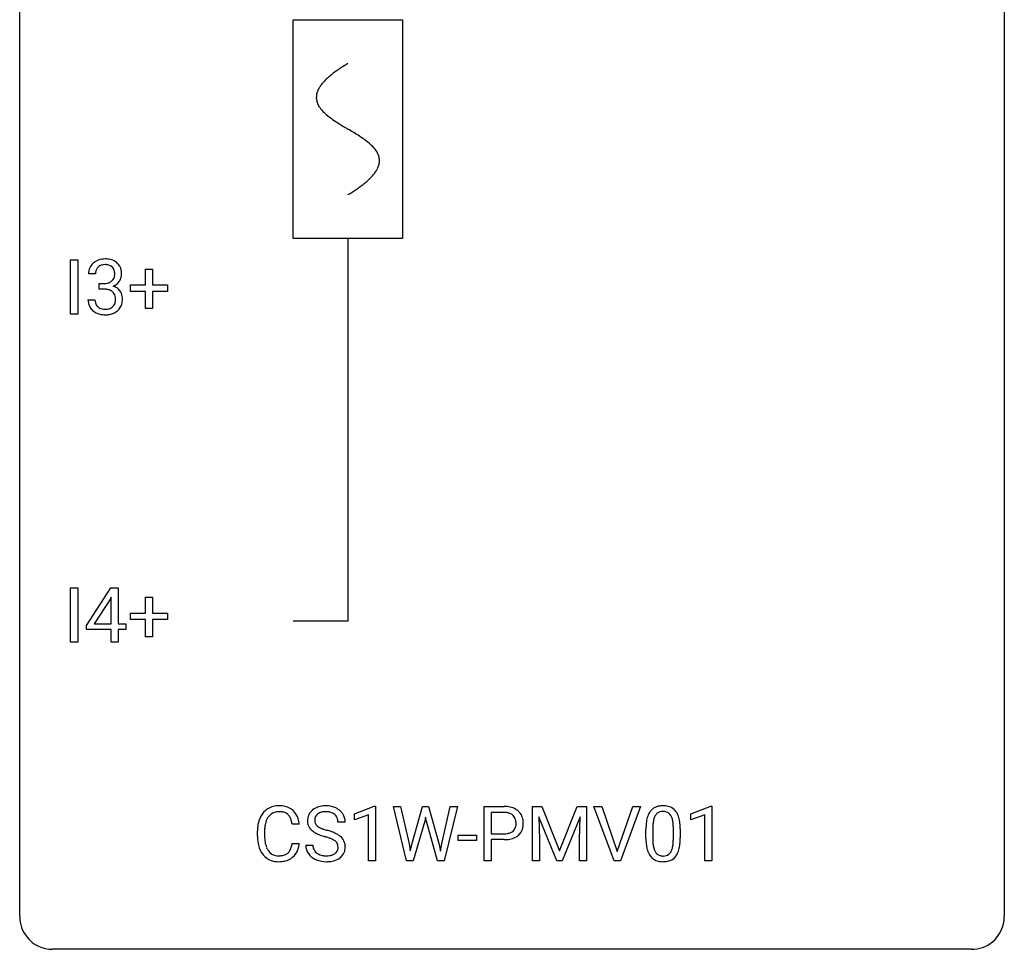
# Model space of a CAD drawing. Extents: x 2.8 to 26.6, y -2.8 to 44.8.
# Drawn here: x 2.8 to 26.6, y -2.8 to 19.7 of the extents above; entities that cross this region are included whole.
import ezdxf

# ---------------------------------------------------------------- set-up
doc = ezdxf.new("R2010")
doc.units = 0
for name, color, linetype in [('DEFAULT_255_1_388', 255, 'CONTINUOUS'), ('DEFAULT_255_2_778', 255, 'CONTINUOUS'), ('DEFAULT_255_2_778_1', 255, 'CONTINUOUS')]:
    doc.layers.add(name, color=color, linetype=linetype)

msp = doc.modelspace()

# ---------------------------------------------------------------- linework, layer by layer
at = {"layer": 'DEFAULT_255_1_388'}
for p, q in [((4.007, 12.589), (4.007, 13.905)), ((4.007, 13.905), (4.181, 13.905)), ((4.181, 13.905), (4.181, 12.589)), ((5.822, 13.295), (5.822, 13.679)), ((5.822, 13.679), (5.99, 13.679)), ((5.99, 13.679), (5.99, 13.295)), ((4.609, 13.56), (4.442, 13.56)), ((4.698, 13.192), (4.698, 13.329)), ((4.698, 13.329), (4.823, 13.329)), ((4.823, 13.192), (4.698, 13.192)), ((5.455, 13.137), (5.455, 13.295)), ((5.455, 13.295), (5.822, 13.295)), ((5.822, 13.137), (5.455, 13.137)), ((5.822, 12.721), (5.822, 13.137)), ((5.99, 13.295), (6.357, 13.295)), ((6.357, 13.137), (5.99, 13.137)), ((5.99, 13.137), (5.99, 12.721)), ((6.357, 13.295), (6.357, 13.137)), ((4.43, 12.936), (4.598, 12.936)), ((5.99, 12.721), (5.822, 12.721)), ((4.181, 12.589), (4.007, 12.589)), ((4.007, 4.652), (4.007, 5.967)), ((4.007, 5.967), (4.181, 5.967)), ((4.181, 5.967), (4.181, 4.652)), ((4.393, 5.056), (4.982, 5.967)), ((4.982, 5.967), (5.16, 5.967)), ((5.16, 5.967), (5.16, 5.094)), ((4.992, 5.739), (4.972, 5.703)), ((4.992, 5.094), (4.992, 5.739)), ((5.822, 5.358), (5.822, 5.742)), ((5.822, 5.742), (5.99, 5.742)), ((5.99, 5.742), (5.99, 5.358)), ((4.972, 5.703), (4.583, 5.094)), ((5.455, 5.199), (5.455, 5.358)), ((5.455, 5.358), (5.822, 5.358)), ((5.99, 5.358), (6.357, 5.358)), ((6.357, 5.358), (6.357, 5.199)), ((4.393, 4.957), (4.393, 5.056)), ((4.583, 5.094), (4.992, 5.094)), ((5.16, 5.094), (5.343, 5.094)), ((5.343, 5.094), (5.343, 4.957)), ((5.822, 5.199), (5.455, 5.199)), ((5.822, 4.784), (5.822, 5.199)), ((6.357, 5.199), (5.99, 5.199)), ((5.99, 5.199), (5.99, 4.784)), ((4.992, 4.957), (4.393, 4.957)), ((4.992, 4.652), (4.992, 4.957)), ((5.343, 4.957), (5.16, 4.957)), ((5.16, 4.957), (5.16, 4.652)), ((5.99, 4.784), (5.822, 4.784)), ((4.181, 4.652), (4.007, 4.652)), ((5.16, 4.652), (4.992, 4.652)), ((10.876, 0.502), (11.354, 0.682)), ((10.876, 0.351), (10.876, 0.502)), ((11.354, 0.682), (11.381, 0.682)), ((11.381, 0.682), (11.381, -0.64)), ((12.134, -0.64), (11.816, 0.676)), ((11.816, 0.676), (11.99, 0.676)), ((11.99, 0.676), (12.198, -0.225)), ((12.26, -0.242), (12.52, 0.676)), ((12.52, 0.676), (12.666, 0.676)), ((12.666, 0.676), (12.92, -0.242)), ((12.985, -0.224), (13.189, 0.676)), ((13.363, 0.676), (13.044, -0.64)), ((13.189, 0.676), (13.363, 0.676)), ((14.012, -0.64), (14.012, 0.676)), ((14.012, 0.676), (14.497, 0.676)), ((14.185, 0.533), (14.185, 0.017)), ((14.507, 0.533), (14.185, 0.533)), ((15.179, 0.676), (15.403, 0.676)), ((15.179, -0.64), (15.179, 0.676)), ((15.403, 0.676), (15.833, -0.398)), ((15.833, -0.398), (16.264, 0.676)), ((16.264, 0.676), (16.489, 0.676)), ((16.489, 0.676), (16.489, -0.64)), ((17.154, -0.64), (16.667, 0.676)), ((16.667, 0.676), (16.856, 0.676)), ((16.856, 0.676), (17.23, -0.409)), ((17.23, -0.409), (17.606, 0.676)), ((17.796, 0.676), (17.308, -0.64)), ((17.606, 0.676), (17.796, 0.676)), ((19.012, 0.502), (19.491, 0.682)), ((19.012, 0.351), (19.012, 0.502)), ((19.491, 0.682), (19.517, 0.682)), ((19.517, 0.682), (19.517, -0.64)), ((9.54, 0.253), (9.366, 0.253)), ((10.65, 0.295), (10.475, 0.295)), ((11.213, 0.474), (10.876, 0.351)), ((11.213, -0.64), (11.213, 0.474)), ((12.573, 0.319), (12.292, -0.64)), ((12.594, 0.419), (12.573, 0.319)), ((12.615, 0.319), (12.594, 0.419)), ((12.886, -0.64), (12.615, 0.319)), ((15.767, -0.64), (15.336, 0.423)), ((15.336, 0.423), (15.353, -0.127)), ((16.331, 0.426), (15.899, -0.64)), ((16.315, -0.127), (16.331, 0.426)), ((19.349, 0.474), (19.012, 0.351)), ((19.349, -0.64), (19.349, 0.474)), ((8.527, -0.043), (8.527, 0.083)), ((8.702, 0.079), (8.702, -0.049)), ((14.185, 0.017), (14.497, 0.017)), ((17.923, -0.101), (17.923, 0.122)), ((18.091, 0.163), (18.091, -0.105)), ((18.587, -0.124), (18.587, 0.15)), ((18.754, 0.138), (18.754, -0.079)), ((9.366, -0.222), (9.54, -0.222)), ((12.198, -0.225), (12.223, -0.399)), ((12.956, -0.401), (12.985, -0.224)), ((13.382, -0.149), (13.382, -0.013)), ((13.382, -0.013), (13.823, -0.013)), ((13.823, -0.149), (13.382, -0.149)), ((13.823, -0.013), (13.823, -0.149)), ((14.495, -0.125), (14.185, -0.125)), ((14.185, -0.125), (14.185, -0.64)), ((15.353, -0.127), (15.353, -0.64)), ((16.315, -0.64), (16.315, -0.127)), ((9.696, -0.258), (9.871, -0.258)), ((12.223, -0.399), (12.26, -0.242)), ((12.92, -0.242), (12.956, -0.401)), ((11.381, -0.64), (11.213, -0.64)), ((12.292, -0.64), (12.134, -0.64)), ((13.044, -0.64), (12.886, -0.64)), ((14.185, -0.64), (14.012, -0.64)), ((15.353, -0.64), (15.179, -0.64)), ((15.899, -0.64), (15.767, -0.64)), ((16.489, -0.64), (16.315, -0.64)), ((17.308, -0.64), (17.154, -0.64)), ((19.517, -0.64), (19.349, -0.64))]:
    msp.add_line(p, q, dxfattribs=at)
for centre, radius, start, end in [((4.785, 13.561), 0.345, 131.5745, 154.4799), ((4.821, 13.526), 0.396, 96.9874, 131.9691), ((4.845, 13.385), 0.538, 89.8593, 97.7827), ((4.851, 13.356), 0.567, 78.3654, 90.4133), ((4.891, 13.543), 0.376, 56.623, 78.6387), ((4.915, 13.585), 0.328, 47.0255, 56.0856), ((4.917, 13.589), 0.323, 10.9208, 46.7779), ((4.791, 13.564), 0.349, 155.3484, 180.7484), ((4.898, 13.561), 0.289, 172.5097, 180.1361), ((4.817, 13.575), 0.206, 133.835, 173.5343), ((4.822, 13.568), 0.215, 103.293, 133.562), ((4.844, 13.478), 0.307, 89.5322, 103.5319), ((4.851, 13.448), 0.338, 76.1116, 90.7029), ((4.894, 13.603), 0.177, 13.9578, 77.6714), ((4.743, 13.559), 0.334, 359.1804, 15.0452), ((4.764, 13.554), 0.48, 359.6364, 11.6088), ((4.82, 13.71), 0.382, 270.492, 281.8953), ((4.847, 13.586), 0.255, 281.669, 301.2944), ((4.866, 13.551), 0.215, 301.7835, 311.7546), ((4.876, 13.54), 0.2, 311.7325, 354.2803), ((4.914, 13.575), 0.334, 292.9804, 325.2391), ((4.795, 13.554), 0.282, 353.0942, 0.1175), ((4.897, 13.587), 0.355, 325.2332, 332.8747), ((4.97, 13.552), 0.274, 332.355, 359.718), ((4.817, 12.679), 0.513, 84.0196, 89.3326), ((4.835, 12.833), 0.358, 71.9008, 84.3555), ((4.876, 12.952), 0.232, 49.5091, 72.1833), ((4.896, 12.98), 0.198, 12.9498, 48.7551), ((4.883, 13.635), 0.402, 292.5422, 293.6931), ((4.928, 12.909), 0.372, 57.6433, 72.8626), ((4.968, 12.973), 0.296, 36.7247, 57.4701), ((4.966, 12.975), 0.296, 8.0545, 36.3562), ((4.875, 12.936), 0.445, 179.976, 183.2331), ((4.759, 12.921), 0.328, 181.8183, 229.6455), ((4.856, 12.934), 0.258, 179.4468, 196.2872), ((4.801, 12.919), 0.201, 196.5661, 227.7059), ((4.888, 12.915), 0.204, 315.0731, 345.0429), ((4.784, 12.946), 0.312, 344.5985, 357.9271), ((4.799, 12.955), 0.298, 359.5051, 13.4237), ((4.683, 12.952), 0.414, 357.4755, 0.0225), ((4.827, 12.952), 0.437, 343.9832, 0.5571), ((4.869, 12.957), 0.395, 359.8317, 8.5873), ((4.805, 12.974), 0.398, 229.4224, 256.8555), ((4.82, 12.94), 0.229, 227.7653, 257.8763), ((4.845, 13.046), 0.338, 257.4584, 270.4267), ((4.85, 13.078), 0.37, 269.5965, 280.8788), ((4.876, 12.949), 0.239, 280.6347, 299.8594), ((4.884, 12.973), 0.398, 279.783, 311.6256), ((4.897, 12.908), 0.193, 300.3576, 314.5516), ((4.927, 12.925), 0.334, 311.6358, 343.7652), ((4.843, 13.13), 0.558, 256.6827, 270.4413), ((4.85, 13.134), 0.563, 269.7285, 280.3858), ((9.067, 0.187), 0.522, 136.7832, 155.2473), ((9.023, 0.224), 0.465, 121.7633, 136.4281), ((9.038, 0.196), 0.496, 95.646, 121.549), ((9.037, 0.248), 0.301, 109.2998, 143.3037), ((9.053, 0.191), 0.36, 89.3452, 108.5744), ((9.056, 0.071), 0.622, 89.9246, 96.1376), ((9.062, 0.085), 0.609, 76.6779, 90.4564), ((9.057, 0.059), 0.492, 87.3803, 90.0252), ((9.065, 0.177), 0.374, 74.7009, 87.8124), ((9.1, 0.298), 0.248, 47.4372, 75.0696), ((9.106, 0.264), 0.425, 47.4859, 76.9287), ((9.094, 0.299), 0.251, 27.8167, 46.4008), ((9.089, 0.253), 0.444, 16.5424, 46.8935), ((10.052, 0.341), 0.314, 132.4834, 181.0242), ((10.119, 0.278), 0.406, 129.2526, 133.4249), ((10.136, 0.253), 0.436, 101.9879, 128.8742), ((10.097, 0.349), 0.184, 127.7287, 176.7106), ((10.124, 0.316), 0.226, 114.0403, 127.9849), ((10.155, 0.244), 0.305, 99.0696, 113.7659), ((10.181, 0.059), 0.635, 89.5906, 102.3171), ((10.183, 0.081), 0.47, 89.6695, 99.2313), ((10.189, 0.095), 0.599, 77.2359, 90.3249), ((10.186, 0.037), 0.515, 86.2643, 90.0533), ((10.197, 0.172), 0.378, 73.7889, 86.6654), ((10.235, 0.296), 0.249, 48.5927, 74.1243), ((10.212, 0.204), 0.488, 63.838, 77.0809), ((10.253, 0.319), 0.219, 14.9782, 48.2005), ((10.243, 0.262), 0.422, 45.9863, 64.1609), ((10.273, 0.295), 0.377, 32.2748, 45.6545), ((10.28, 0.298), 0.37, 359.6507, 32.613), ((14.502, -0.006), 0.682, 78.838, 90.3982), ((14.497, 0.055), 0.478, 87.8589, 88.7986), ((14.504, 0.155), 0.378, 75.2763, 88.2916), ((14.537, 0.275), 0.254, 46.8628, 75.6677), ((14.549, 0.221), 0.45, 58.9633, 79.0811), ((14.583, 0.284), 0.378, 48.0195, 58.4476), ((14.593, 0.294), 0.364, 3.3375, 48.1767), ((18.432, 0.279), 0.492, 148.7922, 164.5682), ((18.325, 0.339), 0.369, 144.5884, 148.1162), ((18.286, 0.366), 0.322, 101.644, 144.5143), ((18.315, 0.364), 0.189, 105.7981, 149.7388), ((18.334, 0.176), 0.518, 89.5283, 102.582), ((18.335, 0.289), 0.267, 89.3804, 105.6764), ((18.343, 0.171), 0.522, 77.0438, 90.5082), ((18.339, 0.26), 0.296, 81.1057, 90.2187), ((18.359, 0.36), 0.195, 30.7408, 82.4658), ((18.388, 0.356), 0.332, 48.2778, 77.4996), ((18.396, 0.371), 0.316, 36.3142, 47.6307), ((18.298, 0.305), 0.434, 18.2931, 35.677), ((9.401, 0.087), 0.874, 169.5838, 180.2758), ((9.195, 0.125), 0.664, 155.0367, 169.6003), ((9.343, 0.113), 0.639, 162.9376, 174.6209), ((9.123, 0.183), 0.409, 143.0753, 163.1919), ((8.97, 0.232), 0.392, 15.7651, 27.941), ((8.747, 0.167), 0.625, 7.8889, 15.9242), ((8.908, 0.193), 0.635, 5.4073, 17.0364), ((10.053, 0.332), 0.315, 179.5063, 199.8695), ((10.174, 0.338), 0.26, 175.1781, 180.0581), ((10.079, 0.337), 0.166, 179.6141, 228.1247), ((10.174, 0.298), 0.301, 359.4697, 14.9832), ((14.553, 0.294), 0.229, 15.7442, 46.6202), ((14.483, 0.275), 0.301, 359.4673, 15.5931), ((14.459, 0.269), 0.326, 346.6892, 0.1057), ((14.367, 0.272), 0.418, 359.6324, 359.9961), ((14.468, 0.269), 0.49, 346.1879, 0.5059), ((14.454, 0.274), 0.504, 359.9483, 4.6823), ((19.268, 0.127), 1.344, 173.7674, 180.2316), ((18.759, 0.185), 0.833, 164.3059, 173.9001), ((19.041, 0.168), 0.95, 172.0258, 178.0705), ((18.67, 0.221), 0.575, 163.3765, 172.1411), ((18.434, 0.292), 0.329, 149.4208, 163.6283), ((18.3, 0.321), 0.265, 24.2875, 31.3934), ((18.168, 0.265), 0.409, 12.0807, 23.8171), ((17.858, 0.196), 0.726, 4.8365, 12.2906), ((17.385, 0.154), 1.202, 359.8093, 4.9408), ((18.012, 0.207), 0.736, 8.0247, 18.5606), ((17.544, 0.138), 1.21, 1.1275, 8.1718), ((9.638, 0.081), 0.936, 174.3421, 180.143), ((10.045, 0.334), 0.308, 200.6782, 228.1765), ((10.1, 0.388), 0.385, 227.4063, 229.9877), ((10.188, 0.5), 0.528, 230.4982, 241.8088), ((10.36, 0.815), 0.887, 241.6337, 249.0065), ((10.129, 0.383), 0.233, 226.5785, 230.8792), ((10.182, 0.453), 0.321, 231.4636, 241.9262), ((10.316, 0.701), 0.603, 241.7177, 248.3259), ((10.472, 1.087), 1.02, 248.2007, 252.4528), ((10.607, 1.506), 1.459, 252.3389, 254.347), ((9.759, -1.529), 1.692, 71.0197, 74.4085), ((9.95, -0.979), 1.109, 66.1845, 71.0865), ((10.125, -0.585), 0.678, 59.3537, 66.2693), ((14.5, 0.493), 0.476, 269.6596, 279.4151), ((14.529, 0.325), 0.305, 279.205, 294.9902), ((14.562, 0.252), 0.226, 295.2887, 311.2913), ((14.569, 0.24), 0.211, 311.7854, 347.2861), ((14.621, 0.23), 0.332, 310.8832, 346.5427), ((19.383, 0.151), 1.292, 177.8639, 179.5036), ((17.179, 0.123), 1.575, 0.5433, 1.3867), ((9.609, -0.044), 1.082, 179.9915, 181.5398), ((9.377, -0.056), 0.849, 181.122, 193.8755), ((9.533, -0.053), 0.832, 179.6817, 189.1506), ((9.252, -0.1), 0.546, 188.9911, 203.5772), ((8.745, -0.13), 0.628, 343.1447, 351.0104), ((8.581, -0.1), 0.794, 350.7125, 351.1627), ((8.924, -0.155), 0.62, 340.1775, 353.7812), ((10.549, 1.302), 1.409, 248.9197, 254.1442), ((9.665, -1.787), 1.805, 71.7184, 73.9261), ((9.867, -1.182), 1.166, 68.006, 71.8055), ((10.06, -0.706), 0.653, 62.2517, 68.1219), ((10.216, -0.413), 0.321, 52.7382, 62.4979), ((10.308, -0.291), 0.168, 16.4721, 52.6262), ((10.225, -0.416), 0.481, 49.1022, 59.3294), ((10.317, -0.311), 0.342, 32.7924, 49.2504), ((10.352, -0.286), 0.299, 31.1212, 32.3977), ((10.343, -0.289), 0.308, 8.1117, 30.7958), ((14.497, 0.726), 0.851, 269.8968, 275.0193), ((14.522, 0.478), 0.601, 274.6848, 287.0247), ((14.586, 0.277), 0.39, 286.6925, 310.2288), ((19.435, -0.082), 1.512, 180.7435, 181.1522), ((19.13, -0.093), 1.207, 180.8977, 188.0055), ((19.261, -0.109), 1.171, 179.7996, 185.2461), ((18.806, -0.152), 0.714, 185.1412, 193.0082), ((17.616, -0.126), 0.97, 351.8072, 357.7958), ((17.253, -0.107), 1.334, 357.5871, 359.2682), ((17.898, -0.142), 0.853, 344.4935, 353.9764), ((17.376, -0.084), 1.378, 353.8441, 0.2288), ((9.11, -0.125), 0.574, 193.548, 219.5756), ((9.13, -0.151), 0.415, 203.9075, 215.1312), ((9.027, -0.231), 0.284, 213.9072, 263.8849), ((9.11, -0.269), 0.238, 293.8554, 310.0518), ((9.111, -0.276), 0.232, 311.0645, 332.0111), ((8.977, -0.202), 0.385, 331.6587, 343.2877), ((9.1, -0.221), 0.432, 311.456, 340.4421), ((10.044, -0.263), 0.347, 179.2419, 215.2648), ((10.074, -0.241), 0.385, 215.3403, 233.0843), ((10.13, -0.262), 0.259, 179.3356, 199.1046), ((10.093, -0.271), 0.221, 199.883, 232.7061), ((10.146, -0.204), 0.306, 232.3736, 255.5137), ((10.265, -0.275), 0.232, 290.6616, 307.0374), ((10.299, -0.316), 0.179, 306.3942, 355.3032), ((10.257, -0.305), 0.221, 359.4175, 16.1976), ((10.241, -0.308), 0.237, 354.3662, 0.0709), ((10.342, -0.312), 0.311, 307.5917, 336.4314), ((10.322, -0.31), 0.33, 337.4732, 0.7538), ((10.252, -0.304), 0.401, 359.8391, 8.4707), ((18.685, -0.157), 0.757, 187.8816, 198.2347), ((18.405, -0.252), 0.462, 197.9695, 215.2623), ((18.509, -0.222), 0.408, 192.7897, 205.2507), ((18.391, -0.275), 0.279, 205.8002, 211.2546), ((18.332, -0.314), 0.208, 210.379, 238.4008), ((18.358, -0.327), 0.193, 287.7958, 329.0809), ((18.251, -0.259), 0.32, 328.6635, 343.3325), ((18.006, -0.183), 0.576, 343.0498, 351.9392), ((18.235, -0.238), 0.503, 329.2804, 344.7473), ((9.016, -0.205), 0.451, 219.3628, 250.0611), ((9.035, -0.133), 0.525, 250.7885, 270.6488), ((9.041, -0.143), 0.373, 263.1758, 270.1031), ((9.044, -0.003), 0.513, 269.6723, 279.0607), ((9.041, 0.147), 0.805, 269.9996, 270.3613), ((9.047, -0.004), 0.654, 269.9359, 282.8097), ((9.074, -0.184), 0.329, 278.8749, 293.635), ((9.097, -0.209), 0.443, 282.4332, 310.7515), ((10.137, -0.157), 0.49, 233.1672, 246.4952), ((10.184, -0.058), 0.599, 246.138, 248.0541), ((10.19, -0.036), 0.622, 248.2707, 270.4055), ((10.184, -0.064), 0.451, 255.2448, 267.5318), ((10.194, 0.074), 0.59, 267.1565, 270.0295), ((10.197, 0.024), 0.54, 269.7, 278.1662), ((10.195, 0.193), 0.851, 269.9709, 272.8181), ((10.209, -0.009), 0.648, 272.4385, 284.6465), ((10.226, -0.17), 0.344, 278.0229, 290.6255), ((10.265, -0.214), 0.436, 284.3734, 307.1426), ((10.291, -0.255), 0.387, 307.6561, 308.4562), ((18.29, -0.329), 0.323, 215.8618, 257.2788), ((18.335, -0.155), 0.503, 256.6229, 270.5105), ((18.33, -0.309), 0.212, 239.6522, 265.9794), ((18.34, -0.233), 0.288, 265.1324, 270.0603), ((18.343, -0.27), 0.251, 269.3314, 287.218), ((18.344, -0.141), 0.517, 269.5979, 281.6733), ((18.389, -0.329), 0.324, 280.5802, 324.9173), ((18.346, -0.299), 0.375, 324.9361, 328.6153)]:
    msp.add_arc(centre, radius, start, end, dxfattribs=at)
at = {"layer": 'DEFAULT_255_2_778'}
for p, q in [((2.779, -1.984), (2.779, 44.053)), ((26.591, 44.053), (26.591, -1.984)), ((9.393, 19.711), (12.039, 19.711)), ((9.393, 14.42), (9.393, 19.711)), ((12.039, 19.711), (12.039, 14.42)), ((12.039, 14.42), (9.393, 14.42)), ((10.716, 14.42), (10.716, 5.159)), ((10.716, 5.159), (9.393, 5.159)), ((25.797, -2.778), (3.572, -2.778))]:
    msp.add_line(p, q, dxfattribs=at)
for centre, start, end in [((3.57, -1.986), 179.8524, 219.1642), ((25.8, -1.986), 309.4762, 0.1483), ((3.57, -1.987), 219.1282, 270.1454), ((25.799, -1.987), 269.8517, 309.5112)]:
    msp.add_arc(centre, 0.791, start, end, dxfattribs=at)
at = {"layer": 'DEFAULT_255_2_778_1'}
for centre, radius, start, end in [((12.746, 15.226), 3.983, 122.3408, 124.1947), ((13.193, 14.522), 4.816, 120.9443, 122.3518), ((11.586, 16.809), 2.019, 128.8749, 131.8727), ((11.92, 16.395), 2.551, 126.4327, 128.8877), ((12.306, 15.872), 3.201, 124.1856, 126.4339), ((10.597, 17.726), 0.665, 145.8787, 153.8146), ((10.793, 17.594), 0.902, 139.9302, 145.926), ((11.026, 17.399), 1.205, 135.3894, 139.9687), ((11.288, 17.14), 1.574, 131.8616, 135.4169), ((10.343, 17.828), 0.391, 164.322, 179.8083), ((10.445, 17.8), 0.496, 153.7706, 164.3485), ((10.364, 17.836), 0.412, 180.9499, 213.8112), ((10.64, 18.006), 0.736, 212.8271, 224.2585), ((11.023, 18.375), 1.268, 224.1376, 231.4508), ((11.666, 19.178), 2.296, 231.3956, 236.1256), ((13.498, 21.925), 5.598, 236.2233, 239.1315), ((25.448, 41.652), 28.662, 238.8607, 239.0711), ((6.276, 9.555), 8.725, 57.2421, 59.4063), ((9.503, 14.586), 2.748, 52.8289, 57.079), ((10.278, 15.607), 1.466, 46.3042, 52.8597), ((10.71, 16.057), 0.842, 36.2174, 46.4091), ((10.995, 16.262), 0.492, 17.4004, 36.549), ((10.982, 16.334), 0.503, 333.2506, 343.8466), ((11.109, 16.301), 0.371, 0.0677, 16.7951), ((11.088, 16.303), 0.392, 343.8035, 359.7912), ((10.404, 16.735), 1.209, 315.4578, 319.8038), ((10.632, 16.543), 0.911, 319.7561, 325.6976), ((10.828, 16.41), 0.675, 325.6601, 333.3123), ((9.478, 17.781), 2.608, 306.1165, 308.73), ((9.832, 17.339), 2.042, 308.7231, 311.7471), ((10.141, 16.994), 1.578, 311.7299, 315.4671), ((8.243, 19.603), 4.809, 300.9435, 302.3758), ((8.663, 18.941), 4.026, 302.3733, 303.9712), ((9.075, 18.332), 3.29, 303.9559, 306.1266)]:
    msp.add_arc(centre, radius, start, end, dxfattribs=at)

doc.saveas('drawing.dxf')
